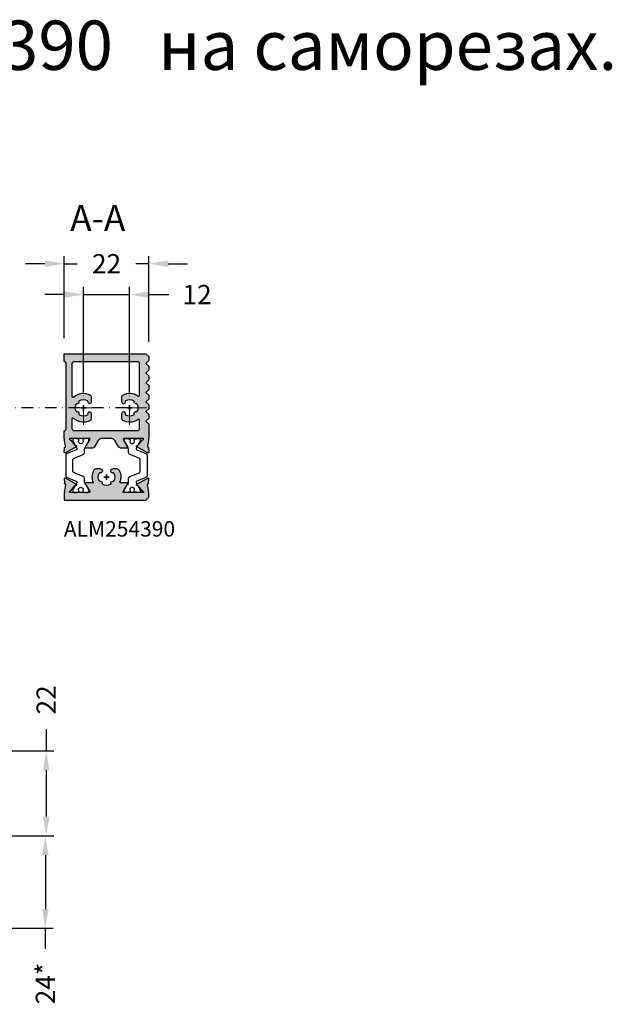
# Model space of a CAD drawing. Units: millimetres. Extents: x -286258 to 33593, y -306866 to 120414.
# Drawn here: x 25553 to 25707, y 4376 to 4632 of the extents above; entities that cross this region are included whole.
import ezdxf

# ---------------------------------------------------------------- set-up
doc = ezdxf.new("R2010")
doc.units = ezdxf.units.MM
doc.linetypes.add('STRICHPUNKTX2', pattern=[2, 1, -0.5, 0, -0.5])
for name, color, linetype in [('035_TEXT', 2, 'Continuous'), ('AL_CONT', 50, 'Continuous'), ('DIM_1', 252, 'Continuous'), ('DIM_2', 253, 'Continuous'), ('poliamida', 4, 'Continuous'), ('SCHRAUBEN', 7, 'Continuous'), ('SYMETRIE', 7, 'STRICHPUNKTX2'), ('TEXT', 4, 'Continuous')]:
    doc.layers.add(name, color=color, linetype=linetype)
doc.styles.add('TEXT', font='arial.ttf')
doc.dimstyles.new('TSG_1_2', dxfattribs={"dimscale": 0, "dimtxt": 2.5, "dimasz": 2.5, "dimexe": 1, "dimexo": 2, "dimgap": 2, "dimtad": 0, "dimdec": 1, "dimlfac": -1, "dimzin": 9, "dimdsep": 46, "dimtxsty": 'TEXT', "dimcen": -1, "dimclrd": 7, "dimclre": 7, "dimclrt": 4, "dimadec": 0, "dimazin": 0, "dimtfac": 0.7, "dimtdec": 1, "dimtmove": 0, "dimatfit": 2, "dimfxl": 1, "dimtolj": 1, "dimtzin": 9, "dimarcsym": 0})

# ---------------------------------------------------------------- blocks, each defined once
blk = doc.blocks.new('A$C76766D3A')
at = {"layer": 'poliamida', "color": 6}
blk.add_lwpolyline([(7.83, 4.83, 0.305731), (7.36, 5.14), (3.7, 5.14), (2.04, 5.14, 0.305731), (1.57, 4.83), (0.62, 2.46, -0.455726), (0.19, 2.31), (-1.59, 3.34, 0.131652), (-1.69, 3.37), (-1.9, 3.37, 0.414214), (-2.3, 2.97), (-2.3, 2.37), (-2.2, 2.37), (-2.2, 1.99, 0.414214), (-2, 1.79), (-1.89, 1.79, 0.109552), (-1.8, 1.81, -1.569922), (-1.8, 0.72, 0.109552), (-1.89, 0.74), (-2, 0.74, 0.414214), (-2.2, 0.54), (-2.2, 0.17), (-2.3, 0.17), (-2.3, -0.43, 0.414214), (-1.9, -0.83), (-1.69, -0.83, 0.131652), (-1.59, -0.8), (0.17, 0.21, -0.131652), (0.57, 0.32), (1.35, 0.32, 0.305731), (1.82, 0.63), (2.79, 3.03, -0.305731), (3.25, 3.34), (3.7, 3.34), (6.15, 3.34, -0.305731), (6.61, 3.03), (7.58, 0.63, 0.305731), (8.05, 0.32), (8.83, 0.32, -0.131652), (9.23, 0.21), (10.99, -0.8, 0.131652), (11.09, -0.83), (11.3, -0.83, 0.414214), (11.7, -0.43), (11.7, 0.17), (11.6, 0.17), (11.6, 0.54, 0.414214), (11.4, 0.74), (11.29, 0.74, 0.109552), (11.2, 0.72, -1.569922), (11.2, 1.81, 0.109552), (11.29, 1.79), (11.4, 1.79, 0.414214), (11.6, 1.99), (11.6, 2.37), (11.7, 2.37), (11.7, 2.97, 0.414214), (11.3, 3.37), (11.09, 3.37, 0.131652), (10.99, 3.34), (9.21, 2.31, -0.455726), (8.78, 2.46)], format="xyb", close=True, dxfattribs=at)
blk = doc.blocks.new('кп43е5')
at = {"layer": 'AL_CONT'}
for p, q in [((0, 10.2), (0.74, 10.94)), ((0.88, 11), (1.18, 11)), ((1.18, 11), (1.98, 11)), ((1.98, 11), (2.1, 10.88)), ((2.1, 10.88), (2.46, 10.88)), ((2.54, 10.88), (4.03, 10.63)), ((4.16, 7.87), (5.72, 10.68)), ((4.24, 10.77), (4.25, 10.79)), ((4.43, 10.93), (5.54, 10.98)), ((0, 0), (0, 10.2)), ((2, 9.4), (2, 6.96)), ((2.34, 9.36), (3.72, 8.2)), ((2, 6.96), (2, 4.53)), ((2.3, 4.36), (4.02, 5.35)), ((4.5, 5.4), (4.5, 4.47)), ((4.5, 4.47), (4.5, 3.68)), ((8.09, 2.78), (8.09, 1.59)), ((0, -11), (0, 0)), ((8.09, -1.59), (8.09, -2.78)), ((2, -4.53), (2, -6.87)), ((4.02, -5.35), (2.3, -4.36)), ((4.5, -3.68), (4.5, -4.47)), ((4.5, -4.47), (4.5, -5.4)), ((2, -6.87), (2, -9.4)), ((2.34, -9.36), (3.72, -8.2)), ((4.16, -7.87), (5.72, -10.68)), ((1.98, -11), (0, -11)), ((1.98, -11), (1.6, -11)), ((2.1, -10.88), (1.98, -11)), ((1.98, -11), (1.98, -11)), ((2.46, -10.88), (2.1, -10.88)), ((4.03, -10.63), (2.54, -10.88)), ((4.25, -10.79), (4.24, -10.77)), ((5.6, -10.98), (4.43, -10.93))]:
    blk.add_line(p, q, dxfattribs=at)
for centre, radius, start, end in [((0.88, 10.8), 0.2, 90, 135), ((2.46, 10.38), 0.5, 80.7853, 90), ((4.05, 10.83), 0.2, 264.5304, 342.5304), ((4.44, 10.73), 0.2, 92.5304, 162.5304), ((5.55, 10.78), 0.201, 331.8767, 92.373), ((2.13, 9.47), 0.145, 6.3413, 209.6639), ((2.47, 9.51), 0.2, 187.741, 230), ((3.59, 8.05), 0.2, 350, 50), ((3.99, 7.98), 0.2, 170, 250), ((3.99, 7.98), 0.2, 250, 328.3106), ((3.92, 5.53), 0.2, 300, 341.4096), ((3.92, 5.53), 0.2, 300, 341.4096), ((4.3, 5.4), 0.2, 360, 161.4096), ((2.2, 4.53), 0.2, 180, 300), ((4.7, 3.68), 0.2, 180.0001, 289.4713), ((6, 0), 3.7, 94.4117, 109.4712), ((6, 0), 3.7, 82.2336, 94.4117), ((6, 0), 3.7, 60.186, 82.2335), ((7.59, 2.78), 0.5, 360, 60.1861), ((6, 0), 2.15, 152.3663, 207.6806), ((4.27, 0.9), 0.2, 78.7487, 152.3663), ((4.41, 1.59), 0.5, 258.7487, 11.2511), ((5.1, 1.73), 0.2, 117.6336, 191.2511), ((6, 0), 2.15, 62.3663, 117.6336), ((6.9, 1.73), 0.2, 348.7487, 62.3663), ((7.59, 1.59), 0.5, 168.7487, 270), ((7.59, 1.59), 0.5, 270, 0), ((4.27, -0.91), 0.2, 207.6806, 281.2985), ((4.41, -1.59), 0.5, 348.7956, 101.2985), ((5.1, -1.73), 0.2, 168.7956, 242.4134), ((6, 0), 2.15, 242.4134, 297.6338), ((6.9, -1.73), 0.2, 297.6338, 11.2514), ((7.59, -1.59), 0.5, 90.0003, 191.2514), ((7.59, -1.59), 0.5, 359.9999, 89.9999), ((2.2, -4.53), 0.2, 60, 180), ((4.7, -3.68), 0.2, 70.5287, 179.9999), ((6, 0), 3.7, 250.5288, 265.5883), ((6, 0), 3.7, 265.5883, 277.7664), ((6, 0), 3.7, 277.7665, 299.814), ((7.59, -2.78), 0.5, 299.8139, 360), ((3.92, -5.53), 0.2, 18.5904, 60), ((4.3, -5.4), 0.2, 198.5904, 0), ((2.13, -9.47), 0.145, 150.3361, 353.6587), ((2.47, -9.51), 0.2, 130, 172.259), ((3.59, -8.05), 0.2, 310, 10), ((3.99, -7.98), 0.2, 110, 190), ((3.99, -7.98), 0.2, 31.6894, 110), ((2.46, -10.38), 0.5, 270, 279.2147), ((4.05, -10.83), 0.2, 17.4696, 95.4696), ((4.44, -10.73), 0.2, 197.4696, 267.4696), ((5.55, -10.78), 0.201, 267.627, 28.1233)]:
    blk.add_arc(centre, radius, start, end, dxfattribs=at)
at = {"layer": 'DIM_1'}
for p, q in [((6.68, 0), (5.32, 0)), ((6, 0), (5.32, 0)), ((6.68, 0), (5.32, 0)), ((6, 0), (5.32, 0)), ((6.68, 0), (5.32, 0)), ((6, 0), (5.32, 0)), ((6.68, 0), (5.32, 0)), ((6, 0), (5.32, 0)), ((5.32, 0), (6.68, 0)), ((5.32, 0), (6.68, 0)), ((6, 0.68), (6, -0.68)), ((6, 0.68), (6, -0.68)), ((6, 0.68), (6, -0.68)), ((6, 0.68), (6, -0.68)), ((6, -0.68), (6, 0.68)), ((6, -0.68), (6, 0.68)), ((6, 0), (6.68, 0)), ((6, 0), (6.68, 0))]:
    blk.add_line(p, q, dxfattribs=at)
blk = doc.blocks.new('sadf34ewwe')
at = {"layer": 'AL_CONT'}
for points in [[(0, 11), (0, 21.2), (-0.74, 21.94, 0.198912), (-0.88, 22), (-1.62, 22, 0.198912), (-1.76, 21.94), (-2.5, 21.2), (-3.24, 21.94, 0.198912), (-3.38, 22), (-4.12, 22, 0.198912), (-4.26, 21.94), (-5, 21.2), (-5.74, 21.94, 0.198912), (-5.88, 22), (-6.62, 22, 0.198912), (-6.76, 21.94), (-7.51, 21.19), (-8.25, 21.94, 0.198912), (-8.39, 22), (-9.13, 22, 0.198912), (-9.27, 21.94), (-10.01, 21.2), (-10.75, 21.94, 0.198912), (-10.89, 22), (-11.63, 22, 0.198912), (-11.77, 21.94), (-12.51, 21.2), (-13.25, 21.94, 0.198912), (-13.39, 22), (-14.13, 22, 0.198912), (-14.27, 21.94), (-15.01, 21.2), (-15.75, 21.94, 0.198912), (-15.89, 22), (-16.63, 22, 0.198912), (-16.77, 21.94), (-17.51, 21.2), (-18.25, 21.94, 0.198912), (-18.39, 22), (-20.9, 22), (-21.98, 22), (-22.1, 21.88), (-22.46, 21.88, 0.040228), (-22.54, 21.88), (-24.01, 21.64, -0.391343), (-24.24, 21.77), (-24.25, 21.79, 0.315299), (-24.43, 21.93), (-25.54, 21.98, 0.613141), (-25.71, 21.67), (-24.16, 18.87, 0.355645), (-23.92, 18.79, 0.36397), (-23.79, 19.01, -0.267949), (-23.72, 19.2), (-22.34, 20.36, 0.186508), (-22.27, 20.49, -1.227462), (-22, 20.4), (-22, 17.96), (-22, 15.53, -0.57735), (-22.3, 15.36), (-24.02, 16.35, -0.182676), (-24.11, 16.46, 0.849635), (-24.5, 16.4), (-24.5, 14.86, 0.260425), (-24, 14.03), (-22.5, 13.17, -0.267949), (-22, 12.3), (-22, 11.8), (-22, 11), (-22, 10.2), (-22, 9.7, -0.267949), (-22.5, 8.83), (-24, 7.97, 0.267949), (-24.5, 7.1), (-24.5, 5.6, 0.849635), (-24.11, 5.54, -0.182676), (-24.02, 5.65), (-22.3, 6.64, -0.57735), (-22, 6.47), (-22, 4.13), (-22, 1.6, -1.227462), (-22.27, 1.51, 0.186508), (-22.34, 1.64), (-23.72, 2.8, -0.267949), (-23.79, 2.99, 0.36397), (-23.92, 3.21, 0.36289), (-24.16, 3.12), (-25.72, 0.32, 0.582078), (-25.54, 0.02), (-24.43, 0.07, 0.328737), (-24.24, 0.22, -0.367417), (-24.03, 0.37), (-22.54, 0.12, 0.040228), (-22.46, 0.12), (-22.1, 0.12), (-21.98, 0), (-20, 0, -0.414214), (-19.5, 0.5), (-2.5, 0.5, -0.414214), (-2, 0), (0, 0)], [(-20, 19), (-20, 11), (-20, 2.6, 0.414214), (-19.5, 2.1), (-19, 2.1), (-16.81, 2.1, 0.660713), (-16.67, 2.44, -0.332786), (-17.21, 6.84, -0.26882), (-16.78, 7.09), (-15.59, 7.09, -0.414213), (-15.09, 6.59, -0.47297), (-15.69, 6.1, 0.332741), (-15.9, 6, 0.245718), (-15.91, 4, 0.332742), (-15.69, 3.9, -0.534527), (-15.1, 3.31, 0.332742), (-15, 3.1, 0.246153), (-13, 3.1, 0.332741), (-12.9, 3.31, -0.534525), (-12.31, 3.9, 0.332741), (-12.1, 4, 0.245935), (-12.1, 6, 0.332741), (-12.31, 6.1, -0.472972), (-12.91, 6.59, -0.414214), (-12.41, 7.09), (-11.22, 7.09, -0.26882), (-10.79, 6.84, -0.332786), (-11.33, 2.44, 0.660713), (-11.19, 2.1), (-4.09, 2.1), (-2.5, 2.1, 0.414214), (-2, 2.6), (-2, 3.97), (-2, 19, 0.414214), (-2.5, 19.5), (-10.85, 19.5, 0.613634), (-11.01, 19.18, -0.295989), (-10.79, 15.16, -0.26882), (-11.22, 14.91), (-12.41, 14.91, -0.414214), (-12.91, 15.41, -0.472972), (-12.31, 15.9, 0.332741), (-12.1, 16, 0.245935), (-12.1, 18, 0.332741), (-12.31, 18.1, -0.534525), (-12.9, 18.69, 0.332741), (-13, 18.9, 0.246153), (-15, 18.9, 0.332742), (-15.1, 18.69, -0.534527), (-15.69, 18.1, 0.332742), (-15.91, 18, 0.245718), (-15.9, 16, 0.332741), (-15.69, 15.9, -0.47297), (-15.09, 15.41, -0.414213), (-15.59, 14.91), (-16.78, 14.91, -0.26882), (-17.21, 15.16, -0.295989), (-16.99, 19.18, 0.613634), (-17.15, 19.5), (-19.5, 19.5, 0.414214)]]:
    blk.add_lwpolyline(points, format="xyb", close=True, dxfattribs=at)
at = {"layer": 'DIM_1'}
for p, q in [((-13.32, 17), (-14.68, 17)), ((-13.32, 17), (-14.68, 17)), ((-13.32, 17), (-14.68, 17)), ((-13.32, 17), (-14.68, 17)), ((-14.68, 17), (-13.32, 17)), ((-14.68, 17), (-13.32, 17)), ((-14, 16.32), (-14, 17.68)), ((-14, 17), (-14, 17.68)), ((-14, 16.32), (-14, 17.68)), ((-14, 17), (-14, 17.68)), ((-14, 16.32), (-14, 17.68)), ((-14, 17), (-14, 17.68)), ((-14, 16.32), (-14, 17.68)), ((-14, 17), (-14, 17.68)), ((-14, 17.68), (-14, 16.32)), ((-14, 17.68), (-14, 16.32)), ((-14, 17), (-14, 16.32)), ((-14, 17), (-14, 16.32)), ((-14, 5.68), (-14, 4.32)), ((-14, 5.68), (-14, 4.32)), ((-14, 5.68), (-14, 4.32)), ((-14, 5.68), (-14, 4.32)), ((-14, 4.32), (-14, 5.68)), ((-14, 5), (-14, 5.68)), ((-14, 4.32), (-14, 5.68)), ((-14, 5), (-14, 5.68)), ((-13.32, 5), (-14.68, 5)), ((-13.32, 5), (-14.68, 5)), ((-13.32, 5), (-14.68, 5)), ((-13.32, 5), (-14.68, 5)), ((-14.68, 5), (-13.32, 5)), ((-14.68, 5), (-13.32, 5)), ((-14, 5), (-14, 4.32)), ((-14, 5), (-14, 4.32)), ((-14, 5), (-14, 4.32)), ((-14, 5), (-14, 4.32))]:
    blk.add_line(p, q, dxfattribs=at)
blk = doc.blocks.new('254390')
at = {"layer": 'DIM_2'}
blk.add_hatch(color=256, dxfattribs=at).paths.add_polyline_path([(-33.23, 14.49, -0.065804), (-32.28, 14.69, -0.053187), (-31.49, 14.67, -0.096498), (-30.16, 14.21, -0.268819), (-29.9, 13.78), (-29.9, 12.59, -0.414214), (-30.4, 12.09, -0.472972), (-30.89, 12.69, 0.332741), (-31, 12.9, 0.245935), (-32.99, 12.9, 0.332741), (-33.1, 12.69, -0.534525), (-33.68, 12.1, 0.332741), (-33.9, 12, 0.246153), (-33.9, 10, 0.332742), (-33.68, 9.9, -0.534527), (-33.09, 9.31, 0.332742), (-32.99, 9.09, 0.245718), (-31, 9.1, 0.332741), (-30.89, 9.31, -0.47297), (-30.4, 9.91, -0.414213), (-29.9, 9.41), (-29.9, 8.22, -0.268819), (-30.16, 7.79, -0.096498), (-31.49, 7.33, -0.053187), (-32.28, 7.31, -0.065804), (-33.23, 7.51, 0.517638), (-33.49, 7.32), (-33.49, 6.53), (-33.49, 5.6, -0.849635), (-33.88, 5.54, 0.182676), (-33.97, 5.65), (-35.69, 6.64, 0.57735), (-35.99, 6.47), (-35.99, 4.13), (-35.99, 1.6, 1.209883), (-35.72, 1.51, -0.191833), (-35.65, 1.64), (-34.27, 2.8, 0.267949), (-34.2, 2.99, -0.36397), (-34.08, 3.21, -0.355645), (-33.84, 3.13), (-32.27, 0.32, -0.591947), (-32.46, 0.02), (-33.57, 0.07, -0.315299), (-33.75, 0.21), (-33.75, 0.23, 0.391343), (-33.99, 0.36), (-35.46, 0.12, -0.040228), (-35.54, 0.12), (-35.89, 0.12), (-36.01, 0), (-37.99, 0), (-37.99, 11), (-37.99, 21.2), (-37.25, 21.94, -0.198912), (-37.11, 22), (-36.81, 22), (-36.01, 22), (-35.89, 21.88), (-35.54, 21.88, -0.040228), (-35.46, 21.88), (-33.96, 21.63, 0.367952), (-33.75, 21.78, -0.328284), (-33.57, 21.93), (-32.46, 21.98, -0.582079), (-32.27, 21.68), (-33.83, 18.89, -0.381093), (-34.08, 18.79, -0.36397), (-34.2, 19.01, 0.267949), (-34.27, 19.2), (-35.65, 20.36, -0.191833), (-35.72, 20.49, 1.209883), (-35.99, 20.4), (-35.99, 17.96), (-35.99, 15.53, 0.57735), (-35.69, 15.36), (-33.97, 16.35, 0.182676), (-33.88, 16.46, -0.849635), (-33.49, 16.4), (-33.49, 15.47), (-33.49, 14.68, 0.517638)])
h = blk.add_hatch(color=256, dxfattribs=at)
h.paths.add_polyline_path([(0, 21.2), (-0.74, 21.94, 0.198912), (-0.88, 22), (-1.62, 22, 0.198912), (-1.76, 21.94), (-2.5, 21.2), (-3.24, 21.94, 0.198912), (-3.38, 22), (-4.12, 22, 0.198912), (-4.26, 21.94), (-5, 21.2), (-5.74, 21.94, 0.198912), (-5.88, 22), (-6.62, 22, 0.198912), (-6.76, 21.94), (-7.51, 21.19), (-8.25, 21.94, 0.198912), (-8.39, 22), (-9.13, 22, 0.198912), (-9.27, 21.94), (-10.01, 21.2), (-10.75, 21.94, 0.198912), (-10.89, 22), (-11.63, 22, 0.198912), (-11.77, 21.94), (-12.51, 21.2), (-13.25, 21.94, 0.198912), (-13.39, 22), (-14.13, 22, 0.198912), (-14.27, 21.94), (-15.01, 21.2), (-15.75, 21.94, 0.198912), (-15.89, 22), (-16.63, 22, 0.198912), (-16.77, 21.94), (-17.51, 21.2), (-18.25, 21.94, 0.198912), (-18.39, 22), (-20.9, 22), (-21.98, 22), (-22.1, 21.88), (-22.46, 21.88, 0.040228), (-22.54, 21.88), (-24.01, 21.64, -0.391343), (-24.24, 21.77), (-24.25, 21.79, 0.315299), (-24.43, 21.93), (-25.54, 21.98, 0.613141), (-25.71, 21.67), (-24.16, 18.87, 0.355645), (-23.92, 18.79, 0.36397), (-23.79, 19.01, -0.267949), (-23.72, 19.2), (-22.34, 20.36, 0.186508), (-22.27, 20.49, -1.227462), (-22, 20.4), (-22, 17.96), (-22, 15.53, -0.57735), (-22.3, 15.36), (-24.02, 16.35, -0.182676), (-24.11, 16.46, 0.84998), (-24.5, 16.4), (-24.5, 14.86, 0.260425), (-24, 14.03), (-22.5, 13.17, -0.267949), (-22, 12.3), (-22, 11.8), (-22, 11), (-22, 10.2), (-22, 9.7, -0.267949), (-22.5, 8.83), (-24, 7.97, 0.267949), (-24.5, 7.1), (-24.5, 5.6, 0.849635), (-24.11, 5.54, -0.182676), (-24.02, 5.65), (-22.3, 6.64, -0.57735), (-22, 6.47), (-22, 4.13), (-22, 1.6, -1.227462), (-22.27, 1.51, 0.186508), (-22.34, 1.64), (-23.72, 2.8, -0.267949), (-23.79, 2.99, 0.36397), (-23.92, 3.21, 0.373792), (-24.16, 3.11), (-25.72, 0.32, 0.582078), (-25.54, 0.02), (-24.43, 0.07, 0.327451), (-24.24, 0.22, -0.367417), (-24.03, 0.37), (-22.54, 0.12, 0.040228), (-22.46, 0.12), (-22.1, 0.12), (-21.98, 0), (-20, 0, -0.414214), (-19.5, 0.5), (-2.5, 0.5, -0.414214), (-2, 0), (0, 0), (0, 11)])
h.paths.add_polyline_path([(-2, 19), (-2, 3.97), (-2, 2.6, -0.414214), (-2.5, 2.1), (-4.09, 2.1), (-11.19, 2.1, -0.660713), (-11.33, 2.44, 0.332786), (-10.79, 6.84, 0.26882), (-11.22, 7.09), (-12.41, 7.09, 0.414214), (-12.91, 6.59, 0.472972), (-12.31, 6.1, -0.332741), (-12.1, 6, -0.245935), (-12.1, 4, -0.332741), (-12.31, 3.9, 0.534525), (-12.9, 3.31, -0.332741), (-13, 3.1, -0.246153), (-15, 3.1, -0.332742), (-15.1, 3.31, 0.534527), (-15.69, 3.9, -0.332742), (-15.91, 4, -0.245718), (-15.9, 6, -0.332741), (-15.69, 6.1, 0.47297), (-15.09, 6.59, 0.414213), (-15.59, 7.09), (-16.78, 7.09, 0.26882), (-17.21, 6.84, 0.332786), (-16.67, 2.44, -0.660713), (-16.81, 2.1), (-19, 2.1), (-19.5, 2.1, -0.414214), (-20, 2.6), (-20, 11), (-20, 19, -0.414214), (-19.5, 19.5), (-17.15, 19.5, -0.613634), (-16.99, 19.18, 0.295989), (-17.21, 15.16, 0.26882), (-16.78, 14.91), (-15.59, 14.91, 0.414213), (-15.09, 15.41, 0.47297), (-15.69, 15.9, -0.332741), (-15.9, 16, -0.245718), (-15.91, 18, -0.332742), (-15.69, 18.1, 0.534527), (-15.1, 18.69, -0.332742), (-15, 18.9, -0.246153), (-13, 18.9, -0.332741), (-12.9, 18.69, 0.534525), (-12.31, 18.1, -0.332741), (-12.1, 18, -0.245935), (-12.1, 16, -0.332741), (-12.31, 15.9, 0.472972), (-12.91, 15.41, 0.414214), (-12.41, 14.91), (-11.22, 14.91, 0.26882), (-10.79, 15.16, 0.295989), (-11.01, 19.18, -0.613634), (-10.85, 19.5), (-2.5, 19.5, -0.414214)], flags=16)
at = {"color": 3}
for name, p in [('кп43е5', (-37.99, 11)), ('A$C76766D3A', (-33.69, 16.4)), ('sadf34ewwe', (0, 0))]:
    blk.add_blockref(name, p, dxfattribs=at)
at = {"color": 3, "xscale": -1, "rotation": 180}
blk.add_blockref('A$C76766D3A', (-33.69, 5.6), dxfattribs=at)
blk = doc.blocks.new('*D2882')
at = {"layer": 'DEFPOINTS', "color": 0}
for p in [(25569.58, 4560.47), (25569.58, 4531.1), (25581.58, 4531.11)]:
    blk.add_point(p, dxfattribs=at)
at = {"layer": 'TEXT', "color": 7, "lineweight": -2}
for p, q in [((25564.58, 4560.47), (25559.58, 4560.47)), ((25569.58, 4535.1), (25569.58, 4562.47)), ((25569.58, 4560.47), (25581.58, 4560.47)), ((25581.58, 4535.11), (25581.58, 4562.47)), ((25586.58, 4560.47), (25591.75, 4560.47))]:
    blk.add_line(p, q, dxfattribs=at)
at = {"layer": 'TEXT', "color": 7}
for points in [[(25564.58, 4561.3), (25564.58, 4559.63), (25569.58, 4560.47)], [(25586.58, 4561.3), (25586.58, 4559.63), (25581.58, 4560.47)]]:
    blk.add_solid(points, dxfattribs=at)
at = {"layer": 'TEXT', "color": 4, "insert": (25599.07, 4560.47), "char_height": 5, "attachment_point": 5, "style": 'TEXT'}
blk.add_mtext('\\A1;12', dxfattribs=at)
blk = doc.blocks.new('*D2892')
at = {"layer": 'DEFPOINTS', "color": 0}
for p in [(25586.58, 4568.47), (25564.58, 4545.11), (25586.58, 4544.22)]:
    blk.add_point(p, dxfattribs=at)
at = {"layer": 'TEXT', "color": 7, "lineweight": -2}
for p, q in [((25564.58, 4549.11), (25564.58, 4570.47)), ((25586.58, 4548.22), (25586.58, 4570.47)), ((25559.58, 4568.47), (25554.58, 4568.47)), ((25564.58, 4568.47), (25567.98, 4568.47)), ((25586.58, 4568.47), (25583.18, 4568.47)), ((25591.58, 4568.47), (25596.58, 4568.47))]:
    blk.add_line(p, q, dxfattribs=at)
at = {"layer": 'TEXT', "color": 7}
for points in [[(25559.58, 4569.3), (25559.58, 4567.64), (25564.58, 4568.47)], [(25591.58, 4569.3), (25591.58, 4567.64), (25586.58, 4568.47)]]:
    blk.add_solid(points, dxfattribs=at)
at = {"layer": 'TEXT', "color": 4, "insert": (25575.58, 4568.47), "char_height": 5, "attachment_point": 5, "style": 'TEXT'}
blk.add_mtext('\\A1;22', dxfattribs=at)
blk = doc.blocks.new('*D2894')
at = {"layer": 'DEFPOINTS', "color": 0}
for p in [(25535.08, 4420.04), (25530.68, 4396.04), (25559.7, 4396.04)]:
    blk.add_point(p, dxfattribs=at)
at = {"layer": 'TEXT', "color": 7, "lineweight": -2}
for p, q in [((25539.08, 4420.04), (25561.7, 4420.04)), ((25559.7, 4415.04), (25559.7, 4401.04)), ((25534.68, 4396.04), (25561.7, 4396.04)), ((25559.7, 4390.71), (25559.7, 4396.04))]:
    blk.add_line(p, q, dxfattribs=at)
at = {"layer": 'TEXT', "color": 7}
for points in [[(25558.87, 4415.04), (25560.53, 4415.04), (25559.7, 4420.04)], [(25558.87, 4401.04), (25560.53, 4401.04), (25559.7, 4396.04)]]:
    blk.add_solid(points, dxfattribs=at)
at = {"layer": 'TEXT', "color": 4, "insert": (25559.7, 4381.7), "char_height": 5, "attachment_point": 5, "rotation": 90, "style": 'TEXT'}
blk.add_mtext('\\A1;24*', dxfattribs=at)
blk = doc.blocks.new('*D2895')
at = {"layer": 'DEFPOINTS', "color": 0}
for p in [(25545.68, 4442.04), (25540.43, 4420.04), (25559.91, 4420.04)]:
    blk.add_point(p, dxfattribs=at)
at = {"layer": 'TEXT', "color": 7, "lineweight": -2}
for p, q in [((25559.91, 4447.71), (25559.91, 4442.04)), ((25549.68, 4442.04), (25561.91, 4442.04)), ((25559.91, 4437.04), (25559.91, 4425.04)), ((25544.43, 4420.04), (25561.91, 4420.04))]:
    blk.add_line(p, q, dxfattribs=at)
at = {"layer": 'TEXT', "color": 7}
for points in [[(25559.07, 4437.04), (25560.74, 4437.04), (25559.91, 4442.04)], [(25559.07, 4425.04), (25560.74, 4425.04), (25559.91, 4420.04)]]:
    blk.add_solid(points, dxfattribs=at)
at = {"layer": 'TEXT', "color": 4, "insert": (25559.91, 4455.31), "char_height": 5, "attachment_point": 5, "rotation": 90, "style": 'TEXT'}
blk.add_mtext('\\A1;22', dxfattribs=at)

msp = doc.modelspace()

# ---------------------------------------------------------------- linework, layer by layer
at = {"layer": 'SCHRAUBEN', "linetype": 'STRICHPUNKTX2', "ltscale": 3}
msp.add_line((25580.903, 4531.107), (25386.754, 4531.109), dxfattribs=at)
at = {"layer": 'SYMETRIE', "color": 1, "lineweight": 13, "ltscale": 5}
for p, q in [((25569.58, 4526.626), (25569.58, 4535.589)), ((25581.58, 4526.626), (25581.58, 4535.589)), ((25574.061, 4531.108), (25565.099, 4531.108)), ((25586.061, 4531.108), (25577.099, 4531.108))]:
    msp.add_line(p, q, dxfattribs=at)

# ---------------------------------------------------------------- block references
at = {"layer": 'DIM_2', "color": 3, "linetype": 'Continuous', "xscale": -1, "rotation": 270}
msp.add_blockref('254390', (25564.58, 4545.108), dxfattribs=at)

# ---------------------------------------------------------------- texts
at = {"layer": '035_TEXT', "style": 'TEXT'}
msp.add_text('А-А', height=6.72, dxfattribs=at).set_placement((25566.137, 4576.959))
at = {"layer": 'TEXT', "attachment_point": 1, "style": 'TEXT'}
for s, insert, char_height, width in [('9.12.Установка порога ALM254390   на саморезах.', (25288.827, 4631.556), 12.8, 650.40492), ('ALM254390', (25564.493, 4501.672), 4, 23.249)]:
    msp.add_mtext(s, dxfattribs=dict(at, insert=insert, char_height=char_height, width=width))

# ---------------------------------------------------------------- dimensions: what is measured, and where the dimension line sits
at = {"layer": 'TEXT'}
for base, p1, p2, picture, middle in [((25586.58, 4568.471), (25564.58, 4545.108), (25586.58, 4544.225), '*D2892', (25575.58, 4568.471)), ((25569.58, 4560.468), (25581.58, 4531.108), (25569.58, 4531.102), '*D2882', (25599.071, 4560.468))]:
    dim = msp.add_linear_dim(base=base, p1=p1, p2=p2, dimstyle='TSG_1_2', override={"dimscale": 2}, dxfattribs=at)
    dim.commit()
    dim.dimension.update_dxf_attribs({"geometry": picture, "text_midpoint": middle, "dimtype": 160})
dim = msp.add_linear_dim(base=(25559.908, 4420.042), p1=(25545.679, 4442.042), p2=(25540.435, 4420.042), angle=90, dimstyle='TSG_1_2', override={"dimscale": 2, "dimtmove": 1}, dxfattribs=at)
dim.commit()
dim.dimension.update_dxf_attribs({"geometry": '*D2895', "text_midpoint": (25559.668, 4455.307), "dimtype": 160})
dim = msp.add_linear_dim(base=(25559.7, 4396.042), p1=(25535.081, 4420.042), p2=(25530.679, 4396.042), angle=90, text='24*', dimstyle='TSG_1_2', override={"dimscale": 2, "dimtmove": 1}, dxfattribs=at)
dim.commit()
dim.dimension.update_dxf_attribs({"geometry": '*D2894', "text_midpoint": (25559.581, 4381.696), "dimtype": 160})

doc.saveas('drawing.dxf')
